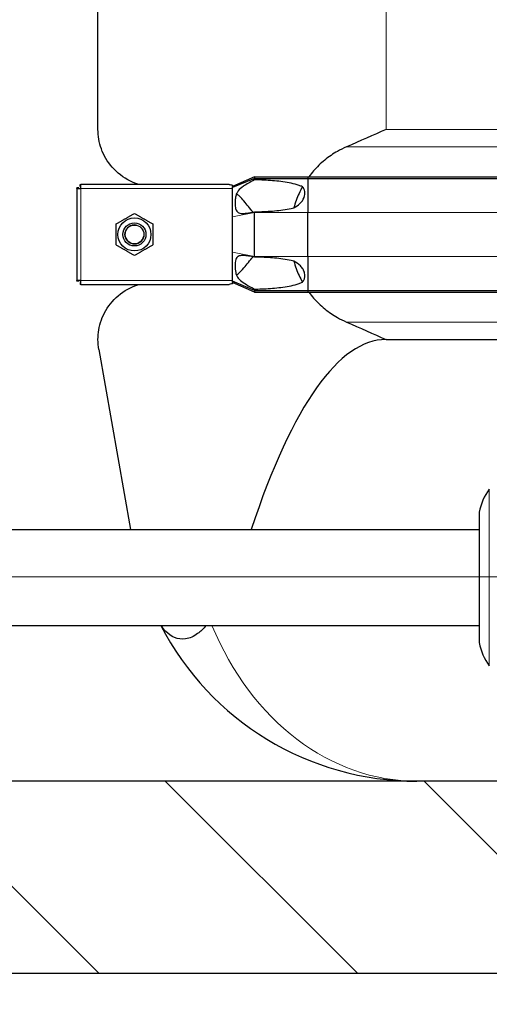
# Model space of a CAD drawing. Units: millimetres. Extents: x 0 to 15750, y 0 to 22275.
# Drawn here: x 3697 to 3942, y 5001 to 5514 of the extents above; entities that cross this region are included whole.
import ezdxf

# ---------------------------------------------------------------- set-up
doc = ezdxf.new("R2010")
doc.units = ezdxf.units.MM
doc.header["$LTSCALE"] = 75
for name, color, linetype, lineweight, true_color in [('Bemaßung (ISO)', 1, 'Continuous', 5, 0xff0000), ('Mittellinie (ISO)', 5, 'Continuous', 5, 0x0000ff), ('Schraffur (ISO)', 1, 'Continuous', 5, 0xff0000), ('Tangential', 7, 'Continuous', 9, 0xbfbfbf)]:
    doc.layers.add(name, color=color, linetype=linetype, lineweight=lineweight, true_color=true_color)
doc.layers.add('Sichtbar (ISO)', color=7, linetype='Continuous', lineweight=25)
doc.layers.add('Sichtbar schmal (ISO)', color=7, linetype='Continuous', lineweight=25)
doc.styles.add('Bemaßung', font='tahoma.ttf')
doc.dimstyles.new('Dehoust', dxfattribs={"dimscale": 75, "dimtxt": 3.5, "dimasz": 2.5, "dimexe": 3.175, "dimexo": 0.8, "dimgap": 0.8, "dimtad": 1, "dimtoh": 1, "dimdec": 0, "dimrnd": 1e-08, "dimzin": 12, "dimtxsty": 'Bemaßung', "dimcen": 0.09, "dimdle": 10, "dimclrd": 256, "dimclre": 256, "dimclrt": 7, "dimadec": 1, "dimazin": 3, "dimtfac": 1, "dimtmove": 0, "dimatfit": 3, "dimfxl": 1, "dimtolj": 1, "dimtzin": 0, "dimlwd": -1, "dimlwe": -1, "dimarcsym": 0})

# ---------------------------------------------------------------- blocks, each defined once
blk = doc.blocks.new('*D12')
at = {"layer": 'Bemaßung (ISO)', "transparency": 16777216}
for p, q in [((5578.12, 5304.91), (5578.12, 6519.91)), ((5578.12, 4408.1), (5578.12, 5117.41)), ((4536.71, 4408.1), (5578.12, 4408.1))]:
    blk.add_line(p, q, dxfattribs=at)
for points in [[(5546.87, 6519.91), (5609.37, 6519.91), (5578.12, 6707.41)], [(5546.87, 5304.91), (5609.37, 5304.91), (5578.12, 5117.41)]]:
    blk.add_solid(points, dxfattribs=at)
at = {"layer": 'Defpoints', "color": 0, "transparency": 16777216}
for p in [(5335.59, 6707.41), (5578.12, 6707.41), (2115.59, 5117.41)]:
    blk.add_point(p, dxfattribs=at)
at = {"layer": 'Bemaßung (ISO)', "color": 7, "transparency": 16777216, "insert": (4963.67, 4741.36), "char_height": 262.5, "attachment_point": 2, "style": 'Bemaßung'}
blk.add_mtext('\\A1;1590', dxfattribs=at)

msp = doc.modelspace()

# ---------------------------------------------------------------- hatches: boundary and pattern name
at = {"layer": 'Schraffur (ISO)'}
h = msp.add_hatch(dxfattribs=at)
h.set_pattern_fill('ANSI31', color=256, scale=762, angle=270.0002, style=0)
h.set_pattern_definition([(315.0002, (0, 0), (67.3517, 67.35217), [])])
h.paths.add_polyline_path([(2115.59, 7641.33), (1965.59, 7641.33), (1965.59, 5017.41), (14765.59, 5017.41), (14765.59, 7641.33), (14615.59, 7641.33), (14615.59, 5117.41), (2115.59, 5117.41)])

# ---------------------------------------------------------------- linework, layer by layer
at = {"layer": 'Mittellinie (ISO)', "linetype": 'Continuous'}
msp.add_line((2648.62, 5223.99), (5284.09, 5223.99), dxfattribs=at)
at = {"layer": 'Sichtbar (ISO)'}
for p, q in [((3738.09, 5457.18), (3738.09, 5672.64)), ((3819.59, 5432.53), (3808.09, 5427.41)), ((3819.59, 5431.53), (3808.09, 5426.81)), ((3819.59, 5432.53), (3819.59, 5431.53)), ((3819.59, 5432.53), (3847.36, 5432.53)), ((3819.59, 5431.53), (3819.59, 5430.91)), ((3819.59, 5431.53), (3847.36, 5431.53)), ((3847.36, 5432.53), (3847.36, 5431.53)), ((3847.36, 5432.53), (4623.82, 5432.53)), ((3847.36, 5431.53), (3847.36, 5413.91)), ((3847.36, 5431.53), (4623.82, 5431.53)), ((3727.09, 5426.41), (3727.09, 5426.7)), ((3728.09, 5426.7), (3727.09, 5426.7)), ((3727.09, 5426.41), (3727.09, 5378.41)), ((3727.09, 5426.41), (3729.09, 5426.41)), ((3728.09, 5426.41), (3728.09, 5426.7)), ((3728.8, 5427.41), (3728.8, 5428.41)), ((3728.8, 5428.41), (3729.09, 5428.41)), ((3729.09, 5427.41), (3728.8, 5427.41)), ((3806.32, 5428.41), (3729.09, 5428.41)), ((3729.09, 5426.41), (3729.09, 5428.41)), ((3808.09, 5428.06), (3808.09, 5427.41)), ((3808.09, 5426.81), (3808.09, 5427.41)), ((3808.09, 5426.41), (3808.09, 5426.81)), ((3808.09, 5418.41), (3808.09, 5426.41)), ((3808.09, 5411.55), (3808.09, 5418.41)), ((3808.09, 5393.27), (3808.09, 5411.55)), ((3819.59, 5414.16), (3819.59, 5413.91)), ((3819.59, 5390.91), (3819.59, 5413.91)), ((3847.36, 5390.91), (3847.36, 5413.91)), ((3808.09, 5386.41), (3808.09, 5393.27)), ((3819.59, 5390.91), (3819.59, 5390.66)), ((3847.36, 5390.91), (3847.36, 5373.28)), ((3808.09, 5378.41), (3808.09, 5386.41)), ((3729.09, 5378.41), (3727.09, 5378.41)), ((3727.09, 5378.12), (3727.09, 5378.41)), ((3728.09, 5378.12), (3727.09, 5378.12)), ((3728.09, 5378.41), (3728.09, 5378.12)), ((3729.09, 5377.41), (3728.8, 5377.41)), ((3728.8, 5377.41), (3728.8, 5376.41)), ((3729.09, 5376.41), (3728.8, 5376.41)), ((3729.09, 5376.41), (3729.09, 5378.41)), ((3729.09, 5376.41), (3806.32, 5376.41)), ((3808.09, 5378), (3808.09, 5378.41)), ((3808.09, 5377.41), (3808.09, 5378)), ((3819.59, 5373.28), (3808.09, 5378)), ((3808.09, 5377.41), (3808.09, 5376.76)), ((3819.59, 5372.28), (3808.09, 5377.41)), ((3819.59, 5373.91), (3819.59, 5373.28)), ((3819.59, 5373.28), (3819.59, 5372.28)), ((3819.59, 5373.28), (3847.36, 5373.28)), ((3819.59, 5372.28), (3847.36, 5372.28)), ((3847.36, 5373.28), (3847.36, 5372.28)), ((3847.36, 5373.28), (4623.82, 5373.28)), ((3847.36, 5372.28), (4623.82, 5372.28)), ((3888.09, 5347.64), (4045.66, 5347.64)), ((3738.55, 5342.43), (3755.08, 5248.65)), ((3936.59, 5257.64), (3936.59, 5189.66)), ((3124.59, 5248.65), (3936.59, 5248.65)), ((3124.59, 5198.65), (3936.59, 5198.65)), ((14615.59, 5117.41), (2115.59, 5117.41)), ((1965.59, 5017.41), (14765.59, 5017.41))]:
    msp.add_line(p, q, dxfattribs=at)
for radius in [8.6, 6, 6, 4.93]:
    msp.add_circle((3757.09, 5402.41), radius, dxfattribs=at)
for centre, radius, start, end in [((3966.33, 5251.85), 30.3, 143.9606, 168.9752), ((3904.09, 5267.41), 150, 207.2836, 270), ((3966.33, 5195.45), 30.3, 191.0248, 216.0394)]:
    msp.add_arc(centre, radius, start, end, dxfattribs=at)
msp.add_ellipse((3888.09, 4496.94), major_axis=(0, 850.69), ratio=0.176327, start_param=0, end_param=0.487216, dxfattribs=at)
for points, knots in [([(3759.59, 5428.41), (3757.98, 5428.89), (3756.45, 5429.48), (3751.22, 5432.02), (3748.03, 5434.55), (3742.97, 5440.34), (3741.09, 5443.61), (3738.65, 5450.37), (3738.09, 5453.84), (3738.09, 5457.18)], [22.471408, 22.471408, 22.471408, 22.471408, 23.405946, 23.405946, 25.858592, 25.858592, 28.311237, 28.311237, 30.763883, 30.763883, 30.763883, 30.763883]), ([(3867.48, 5448.05), (3865.83, 5447.34), (3864.26, 5446.55), (3860.59, 5444.46), (3858.29, 5442.92), (3854.01, 5439.44), (3852.04, 5437.5), (3849.53, 5434.63), (3848.71, 5433.6), (3847.92, 5432.53)], [9.528441, 9.528441, 9.528441, 9.528441, 10.04274, 10.04274, 10.809971, 10.809971, 11.577203, 11.577203, 11.970496, 11.970496, 11.970496, 11.970496]), ([(3844.57, 5427.32), (3843.31, 5425.05), (3842.22, 5422.66), (3840.85, 5418.9), (3840.44, 5417.6), (3840.07, 5416.28)], [12.572467, 12.572467, 12.572467, 12.572467, 13.316232, 13.316232, 13.703758, 13.703758, 13.703758, 13.703758]), ([(3840.07, 5388.54), (3840.44, 5387.22), (3840.85, 5385.91), (3842.22, 5382.16), (3843.31, 5379.76), (3844.57, 5377.5)], [16.406765, 16.406765, 16.406765, 16.406765, 16.794291, 16.794291, 17.538057, 17.538057, 17.538057, 17.538057]), ([(3738.09, 5347.64), (3738.09, 5350.97), (3738.65, 5354.45), (3741.09, 5361.21), (3742.97, 5364.48), (3748.03, 5370.27), (3751.22, 5372.8), (3756.45, 5375.33), (3757.98, 5375.93), (3759.59, 5376.41)], [0, 0, 0, 0, 2.452645, 2.452645, 4.905291, 4.905291, 7.357936, 7.357936, 8.292475, 8.292475, 8.292475, 8.292475]), ([(3847.92, 5372.29), (3848.71, 5371.22), (3849.53, 5370.19), (3852.04, 5367.32), (3854.01, 5365.38), (3858.29, 5361.9), (3860.59, 5360.36), (3864.26, 5358.27), (3865.83, 5357.48), (3867.48, 5356.77)], [18.140028, 18.140028, 18.140028, 18.140028, 18.533321, 18.533321, 19.300552, 19.300552, 20.067784, 20.067784, 20.582083, 20.582083, 20.582083, 20.582083]), ([(3794.43, 5198.65), (3793, 5196.85), (3791.5, 5195.42), (3787.98, 5192.87), (3785.86, 5191.93), (3781.69, 5191.3), (3779.71, 5191.54), (3776.21, 5193), (3774.71, 5194.09), (3772.48, 5196.43), (3771.66, 5197.49), (3770.92, 5198.65)], [0.376632, 0.376632, 0.376632, 0.376632, 1.198927, 1.198927, 2.278483, 2.278483, 3.298047, 3.298047, 4.201909, 4.201909, 4.799224, 4.799224, 4.799224, 4.799224])]:
    msp.add_open_spline(points, degree=3, knots=knots, dxfattribs=at)
for points in [[(3888.09, 5457.18), (3881.41, 5454.19), (3874.48, 5451.09), (3867.48, 5448.05)], [(3867.48, 5356.77), (3874.48, 5353.73), (3881.41, 5350.63), (3888.09, 5347.64)], [(3738.55, 5342.43), (3738.24, 5344.18), (3738.09, 5345.93), (3738.09, 5347.64)]]:
    msp.add_open_spline(points, degree=3, dxfattribs=at)
for points in [[(3747.59, 5407.89), (3752.34, 5410.64), (3757.09, 5413.38)], [(3757.09, 5413.38), (3761.84, 5410.64), (3766.59, 5407.89)], [(3747.59, 5396.92), (3747.59, 5402.41), (3747.59, 5407.89)], [(3766.59, 5407.89), (3766.59, 5402.41), (3766.59, 5396.92)], [(3757.09, 5391.44), (3752.34, 5394.18), (3747.59, 5396.92)], [(3766.59, 5396.92), (3761.84, 5394.18), (3757.09, 5391.44)]]:
    msp.add_rational_spline(points, [1, 1.15470053838, 1], degree=2, dxfattribs=at)
at = {"layer": 'Sichtbar schmal (ISO)'}
msp.add_arc((3757.09, 5402.41), 4.95, 80, 350, dxfattribs=at)
for points, knots in [([(3819.59, 5430.91), (3817.3, 5429.67), (3815.33, 5428.58), (3812.63, 5426.75), (3811.78, 5426.01), (3810.81, 5424.79), (3810.53, 5424.32), (3810.06, 5423.26), (3809.86, 5422.62), (3809.58, 5421.05), (3809.51, 5420.25), (3809.46, 5418.74), (3809.48, 5417.94), (3809.67, 5416.14), (3809.87, 5415.47), (3810.24, 5414.66), (3810.44, 5414.37), (3810.91, 5413.92), (3811.16, 5413.77), (3811.78, 5413.51), (3812.18, 5413.43), (3813.48, 5413.32), (3814.51, 5413.39), (3816.84, 5413.68), (3818.26, 5413.92), (3819.59, 5414.16)], [0, 0, 0, 0, 0.856795, 0.856795, 1.565356, 1.565356, 1.95924, 1.95924, 2.356691, 2.356691, 2.714713, 2.714713, 3.073203, 3.073203, 3.57373, 3.57373, 3.923642, 3.923642, 4.231304, 4.231304, 4.631939, 4.631939, 5.384138, 5.384138, 6.293016, 6.293016, 6.293016, 6.293016]), ([(3844.57, 5427.32), (3843.99, 5427.57), (3843.41, 5427.79), (3841.48, 5428.45), (3840.1, 5428.81), (3835.89, 5429.71), (3832.98, 5430.08), (3827.12, 5430.61), (3824.18, 5430.76), (3820.75, 5430.87), (3820.17, 5430.89), (3819.59, 5430.91)], [5.317903, 5.317903, 5.317903, 5.317903, 5.516807, 5.516807, 5.969457, 5.969457, 6.874758, 6.874758, 7.78006, 7.78006, 7.965148, 7.965148, 7.965148, 7.965148]), ([(3840.07, 5416.28), (3840.38, 5416.44), (3840.67, 5416.62), (3842, 5417.44), (3843.06, 5418.27), (3844.76, 5420.23), (3845.41, 5421.35), (3845.8, 5423), (3845.86, 5423.52), (3845.82, 5424.55), (3845.72, 5425.06), (3845.39, 5426.02), (3845.13, 5426.54), (3844.72, 5427.12), (3844.64, 5427.22), (3844.57, 5427.32)], [1.332213, 1.332213, 1.332213, 1.332213, 1.433981, 1.433981, 1.802713, 1.802713, 2.171446, 2.171446, 2.315967, 2.315967, 2.460487, 2.460487, 2.623697, 2.623697, 2.658401, 2.658401, 2.658401, 2.658401]), ([(3814.07, 5419.88), (3813.36, 5420.71), (3812.5, 5421.66), (3811.31, 5422.81), (3810.91, 5423.17), (3810.43, 5423.49), (3810.32, 5423.56), (3810.22, 5423.61)], [0, 0, 0, 0, 0.3486909, 0.3486909, 0.5368449, 0.5368449, 0.5976167, 0.5976167, 0.5976167, 0.5976167]), ([(3819.59, 5414.16), (3820.17, 5414.18), (3820.75, 5414.19), (3824.18, 5414.31), (3827.12, 5414.46), (3832.98, 5414.99), (3835.89, 5415.36), (3839.16, 5416.06), (3839.62, 5416.16), (3840.07, 5416.28)], [1.231121, 1.231121, 1.231121, 1.231121, 1.416209, 1.416209, 2.32151, 2.32151, 3.226811, 3.226811, 3.375361, 3.375361, 3.375361, 3.375361]), ([(3819.59, 5390.66), (3817.41, 5391.05), (3815.38, 5391.38), (3812.88, 5391.49), (3812.16, 5391.42), (3811.25, 5391.1), (3810.96, 5390.94), (3810.47, 5390.49), (3810.28, 5390.22), (3809.97, 5389.6), (3809.83, 5389.2), (3809.45, 5387.38), (3809.42, 5385.72), (3809.66, 5382.93), (3809.91, 5382.07), (3810.25, 5381.08), (3810.48, 5380.58), (3811.17, 5379.51), (3811.68, 5378.94), (3813.17, 5377.67), (3814.21, 5376.98), (3816.67, 5375.5), (3818.13, 5374.7), (3819.59, 5373.91)], [0, 0, 0, 0, 0.742844, 0.742844, 1.214814, 1.214814, 1.504397, 1.504397, 1.779546, 1.779546, 2.065046, 2.065046, 2.724329, 2.724329, 3.401296, 3.401296, 4.183223, 4.183223, 5.222754, 5.222754, 6.519358, 6.519358, 8.021134, 8.021134, 8.021134, 8.021134]), ([(3840.07, 5388.54), (3839.62, 5388.65), (3839.16, 5388.76), (3835.89, 5389.46), (3832.98, 5389.83), (3827.12, 5390.36), (3824.18, 5390.51), (3820.75, 5390.62), (3820.17, 5390.64), (3819.59, 5390.66)], [5.820907, 5.820907, 5.820907, 5.820907, 5.969457, 5.969457, 6.874758, 6.874758, 7.78006, 7.78006, 7.965148, 7.965148, 7.965148, 7.965148]), ([(3810.22, 5381.21), (3810.23, 5381.21), (3810.24, 5381.22), (3810.49, 5381.35), (3810.78, 5381.56), (3812, 5382.61), (3813.08, 5383.79), (3814.07, 5384.93)], [4.81632, 4.81632, 4.81632, 4.81632, 4.837722, 4.837722, 5.344251, 5.344251, 6.531739, 6.531739, 6.531739, 6.531739]), ([(3844.57, 5377.5), (3844.93, 5377.96), (3845.23, 5378.47), (3845.64, 5379.47), (3845.79, 5380.03), (3845.87, 5381.18), (3845.81, 5381.76), (3845.53, 5382.98), (3845.24, 5383.64), (3844.49, 5384.89), (3844.03, 5385.47), (3842.5, 5387.03), (3841.28, 5387.88), (3840.07, 5388.54)], [1.960545, 1.960545, 1.960545, 1.960545, 2.126088, 2.126088, 2.288285, 2.288285, 2.450482, 2.450482, 2.666493, 2.666493, 2.882504, 2.882504, 3.292024, 3.292024, 3.292024, 3.292024]), ([(3808.09, 5376.76), (3807.93, 5376.69), (3807.77, 5376.64), (3807.17, 5376.46), (3806.72, 5376.41), (3806.32, 5376.41)], [0.2399559, 0.2399559, 0.2399559, 0.2399559, 0.2966274, 0.2966274, 0.4426282, 0.4426282, 0.4426282, 0.4426282]), ([(3819.59, 5373.91), (3820.17, 5373.93), (3820.75, 5373.94), (3824.18, 5374.06), (3827.12, 5374.21), (3832.98, 5374.74), (3835.89, 5375.11), (3840.1, 5376.01), (3841.48, 5376.37), (3843.41, 5377.03), (3843.99, 5377.25), (3844.57, 5377.5)], [1.231121, 1.231121, 1.231121, 1.231121, 1.416209, 1.416209, 2.32151, 2.32151, 3.226811, 3.226811, 3.679462, 3.679462, 3.878365, 3.878365, 3.878365, 3.878365])]:
    msp.add_open_spline(points, degree=3, knots=knots, dxfattribs=at)
for points in [[(3806.32, 5428.41), (3806.88, 5428.41), (3807.53, 5428.3), (3808.09, 5428.06)], [(3818.83, 5414.03), (3817.23, 5415.98), (3815.65, 5417.94), (3814.07, 5419.88)], [(3814.07, 5384.93), (3815.65, 5386.88), (3817.23, 5388.84), (3818.83, 5390.79)]]:
    msp.add_open_spline(points, degree=3, dxfattribs=at)
at = {"layer": 'Tangential'}
for p, q in [((3888.09, 5457.18), (3888.09, 5672.64)), ((3888.09, 5457.18), (4583.09, 5457.18)), ((3867.48, 5448.05), (4603.7, 5448.05)), ((3729.09, 5426.41), (3729.09, 5378.41)), ((3808.09, 5426.41), (3729.09, 5426.41)), ((3819.59, 5413.91), (3808.09, 5411.55)), ((3819.59, 5413.91), (3847.36, 5413.91)), ((3847.36, 5413.91), (4623.82, 5413.91)), ((3819.59, 5390.91), (3808.09, 5393.27)), ((3819.59, 5390.91), (3847.36, 5390.91)), ((3847.36, 5390.91), (4623.82, 5390.91)), ((3729.09, 5378.41), (3808.09, 5378.41)), ((3867.48, 5356.77), (4603.7, 5356.77)), ((3941.83, 5269.68), (3941.83, 5177.62))]:
    msp.add_line(p, q, dxfattribs=at)
msp.add_ellipse((3904.09, 5267.41), major_axis=(0, 150), ratio=0.8, start_param=2.046984, end_param=3.141593, dxfattribs=at)

# ---------------------------------------------------------------- dimensions: what is measured, and where the dimension line sits
at = {"layer": 'Bemaßung (ISO)'}
dim = msp.add_linear_dim(base=(5578.12, 6707.41), p1=(2115.59, 5117.41), p2=(5335.59, 6707.41), angle=90, dimstyle='Dehoust', override={"dimgap": 0.8, "dimtih": 1, "dimtoh": 1, "dimdec": 0, "dimse1": 1, "dimse2": 1, "dimtol": 0, "dimlim": 0, "dimtp": 0, "dimtm": 0, "dimtdec": 2, "dimtofl": 0, "dimtmove": 1, "dimatfit": 2}, dxfattribs=at)
dim.commit()
dim.dimension.update_dxf_attribs({"geometry": '*D12', "text_midpoint": (5551.86, 4408.1), "dimtype": 160})

doc.saveas('drawing.dxf')
